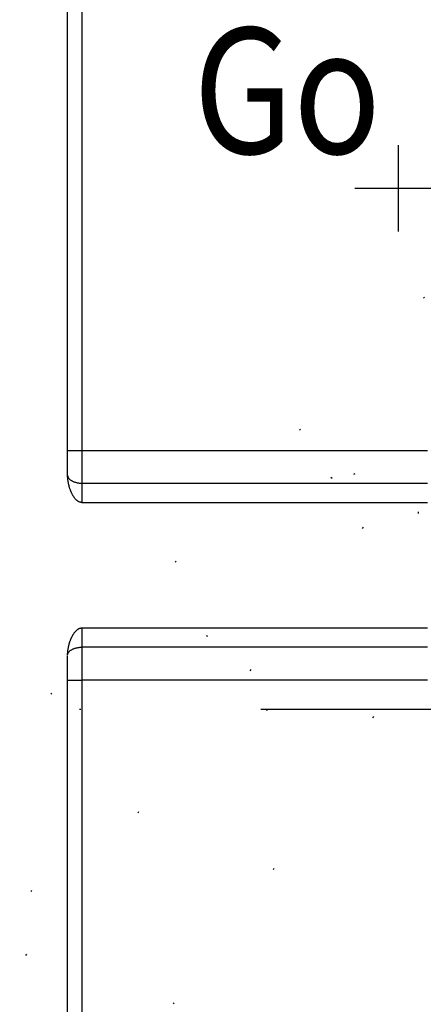
# Model space of a CAD drawing. Units: millimetres. Extents: x -735 to 735, y -520 to 520.
# Drawn here: x -59 to -31, y -61 to 8 of the extents above; entities that cross this region are included whole.
import ezdxf
from ezdxf.enums import TextEntityAlignment as Align

# ---------------------------------------------------------------- set-up
doc = ezdxf.new("R2010")
doc.units = ezdxf.units.MM
doc.header["$LTSCALE"] = 50
doc.linetypes.add('DASHDOT', pattern=[1, 0.5, -0.25, 0, -0.25])
doc.linetypes.add('DOT', pattern=[0.25, 0, -0.25])
doc.layers.get('0').update_dxf_attribs({"linetype": 'CONTINUOUS'})
doc.layers.add('L', color=7, linetype='CONTINUOUS')
doc.layers.add('MASSE', color=7, linetype='CONTINUOUS')
doc.styles.add('TXT8', font='txt8')
doc.dimstyles.new('CAD400-DIM11', dxfattribs={"dimscale": 5, "dimtxt": 3.5, "dimasz": 2, "dimexe": 0.4, "dimexo": 0.09, "dimgap": 0.09, "dimtad": 1, "dimdec": 4, "dimdsep": 46, "dimcen": 0, "dimclrd": 3, "dimclre": 3, "dimclrt": 7, "dimadec": 0, "dimazin": 0, "dimtfac": 1, "dimtdec": 4, "dimtmove": 0, "dimatfit": 3, "dimfxl": 1, "dimtolj": 1, "dimtzin": 0, "dimarcsym": 0})
doc.dimstyles.new('CAD400-DIM15', dxfattribs={"dimscale": 5, "dimtxt": 3.5, "dimasz": 2, "dimexe": 1.8, "dimexo": 0.361, "dimgap": 0.09, "dimtad": 1, "dimdec": 4, "dimdsep": 46, "dimcen": 0, "dimclrd": 3, "dimclre": 3, "dimclrt": 7, "dimadec": 0, "dimazin": 0, "dimtfac": 1, "dimtdec": 4, "dimtmove": 0, "dimatfit": 3, "dimfxl": 1, "dimtolj": 1, "dimtzin": 0, "dimarcsym": 0})
doc.dimstyles.new('CAD400-DIM19', dxfattribs={"dimscale": 5, "dimtxt": 5, "dimasz": 2, "dimexe": 1.79, "dimexo": 22.564, "dimgap": 0.09, "dimtad": 1, "dimdec": 4, "dimdsep": 46, "dimcen": 0, "dimclrd": 3, "dimclre": 3, "dimclrt": 7, "dimadec": 0, "dimazin": 0, "dimtfac": 1, "dimtdec": 4, "dimtmove": 0, "dimatfit": 3, "dimfxl": 1, "dimtolj": 1, "dimtzin": 0, "dimarcsym": 0})
doc.dimstyles.new('CAD400-DIM4', dxfattribs={"dimscale": 5, "dimtxt": 3.5, "dimasz": 2, "dimexe": 1.8, "dimexo": 0.01, "dimgap": 0.09, "dimtad": 1, "dimdec": 4, "dimdsep": 46, "dimcen": 0, "dimclrd": 3, "dimclre": 3, "dimclrt": 7, "dimadec": 0, "dimazin": 0, "dimtfac": 1, "dimtdec": 4, "dimtmove": 0, "dimatfit": 3, "dimfxl": 1, "dimtolj": 1, "dimtzin": 0, "dimarcsym": 0})
doc.dimstyles.new('CAD400-DIM9', dxfattribs={"dimscale": 5, "dimtxt": 3.5, "dimasz": 2, "dimexe": 1.79, "dimexo": 0.01, "dimgap": 0.09, "dimtad": 1, "dimdec": 4, "dimdsep": 46, "dimcen": 0, "dimclrd": 3, "dimclre": 3, "dimclrt": 7, "dimadec": 0, "dimazin": 0, "dimtfac": 1, "dimtdec": 4, "dimtmove": 0, "dimatfit": 3, "dimfxl": 1, "dimtolj": 1, "dimtzin": 0, "dimarcsym": 0})

# ---------------------------------------------------------------- blocks, each defined once
blk = doc.blocks.new('B-18')
at = {"color": 2, "linetype": 'CONTINUOUS'}
for p, q in [((-56, -23.673711), (-56, 26.337028)), ((-56, -76.126264), (-56, -36.325805))]:
    blk.add_line(p, q, dxfattribs=at)
at = {"color": 9, "linetype": 'CONTINUOUS'}
for p, q in [((-56, -36.273184), (-55.998315, -36.241772)), ((-55.998315, -36.241772), (-55.993427, -36.210563)), ((-55.993427, -36.210563), (-55.985587, -36.179741)), ((-55.985587, -36.179741), (-55.975047, -36.14949)), ((-55.975047, -36.14949), (-55.962058, -36.119993)), ((-55.962058, -36.119993), (-55.946871, -36.091434)), ((-55.946871, -36.091434), (-55.929736, -36.063997)), ((-55.929736, -36.063997), (-55.910906, -36.037866)), ((-55.910906, -36.037866), (-55.888098, -36.010333)), ((-55.888098, -36.010333), (-55.863645, -35.984563)), ((-55.863645, -35.984563), (-55.83771, -35.960454)), ((-55.83771, -35.960454), (-55.810458, -35.937903)), ((-55.810458, -35.937903), (-55.782053, -35.916808)), ((-55.782053, -35.916808), (-55.752659, -35.897067)), ((-55.752659, -35.897067), (-55.722441, -35.878578)), ((-55.722441, -35.878578), (-55.691561, -35.861238)), ((-55.691561, -35.861238), (-55.653615, -35.84172)), ((-55.653615, -35.84172), (-55.615003, -35.82368)), ((-55.615003, -35.82368), (-55.575784, -35.807074)), ((-55.575784, -35.807074), (-55.536016, -35.791856)), ((-55.536016, -35.791856), (-55.495757, -35.777979)), ((-55.495757, -35.777979), (-55.455065, -35.765398)), ((-55.455065, -35.765398), (-55.413998, -35.754068)), ((-55.413998, -35.754068), (-55.372613, -35.743942)), ((-55.372613, -35.743942), (-55.326658, -35.734122)), ((-55.326658, -35.734122), (-55.280434, -35.725688)), ((-55.280434, -35.725688), (-55.233986, -35.718617)), ((-55.233986, -35.718617), (-55.187361, -35.712885)), ((-55.187361, -35.712885), (-55.140603, -35.708469)), ((-55.140603, -35.708469), (-55.09376, -35.705344)), ((-55.09376, -35.705344), (-55.046877, -35.703486)), ((-55.046877, -35.703486), (-55, -35.702872)), ((-55, -35.702872), (-55, -37.984118)), ((-56, -37.984118), (-55, -37.984118)), ((-55, -37.984118), (-55, -76.126264))]:
    blk.add_line(p, q, dxfattribs=at)
blk = doc.blocks.new('B-19')
at = {"color": 9, "linetype": 'CONTINUOUS'}
for p, q in [((-55, 24.938064), (-55, -22.015398)), ((-55, -22.015398), (-55, -24.296644)), ((-55.999054, -23.751129), (-55.995552, -23.779449)), ((-55.995552, -23.779449), (-55.989514, -23.807436)), ((-55.989514, -23.807436), (-55.981136, -23.83497)), ((-55.981136, -23.83497), (-55.97061, -23.861932)), ((-55.97061, -23.861932), (-55.958131, -23.888201)), ((-55.958131, -23.888201), (-55.943891, -23.913657)), ((-55.943891, -23.913657), (-55.928085, -23.93818)), ((-55.928085, -23.93818), (-55.910906, -23.961651)), ((-55.910906, -23.961651), (-55.888071, -23.989035)), ((-55.888071, -23.989035), (-55.863603, -24.014723)), ((-55.863603, -24.014723), (-55.837664, -24.038806)), ((-55.837664, -24.038806), (-55.810415, -24.061373)), ((-55.810415, -24.061373), (-55.782018, -24.082513)), ((-55.782018, -24.082513), (-55.752636, -24.102318)), ((-55.752636, -24.102318), (-55.722429, -24.120876)), ((-55.722429, -24.120876), (-55.691561, -24.138279)), ((-55.691561, -24.138279), (-55.653624, -24.157848)), ((-55.653624, -24.157848), (-55.615017, -24.175916)), ((-55.615017, -24.175916), (-55.5758, -24.192531)), ((-55.5758, -24.192531), (-55.536031, -24.207743)), ((-55.536031, -24.207743), (-55.495769, -24.221603)), ((-55.495769, -24.221603), (-55.455073, -24.234162)), ((-55.455073, -24.234162), (-55.414001, -24.245469)), ((-55.414001, -24.245469), (-55.372613, -24.255574)), ((-55.372613, -24.255574), (-55.326656, -24.26538)), ((-55.326656, -24.26538), (-55.28043, -24.273807)), ((-55.28043, -24.273807), (-55.233982, -24.280877)), ((-55.233982, -24.280877), (-55.187357, -24.286612)), ((-55.187357, -24.286612), (-55.140601, -24.291034)), ((-55.140601, -24.291034), (-55.093759, -24.294165)), ((-55.093759, -24.294165), (-55.046877, -24.296028)), ((-55.046877, -24.296028), (-55, -24.296644)), ((-55, -24.296644), (-55, -25.640859)), ((-55, -34.358657), (-55, -35.702872))]:
    blk.add_line(p, q, dxfattribs=at)
at = {"color": 2, "linetype": 'CONTINUOUS'}
for p, q in [((-55.999998, -23.676949), (-56, -23.673711)), ((-55.999993, -23.680187), (-55.999998, -23.676949)), ((-55.999985, -23.683425), (-55.999993, -23.680187)), ((-55.999973, -23.686663), (-55.999985, -23.683425)), ((-55.999958, -23.689901), (-55.999973, -23.686663)), ((-55.99994, -23.693139), (-55.999958, -23.689901)), ((-55.99992, -23.696377), (-55.99994, -23.693139)), ((-55.999896, -23.699615), (-55.99992, -23.696377)), ((-55.999858, -23.704291), (-55.999896, -23.699615)), ((-55.999813, -23.708967), (-55.999858, -23.704291)), ((-55.99976, -23.713644), (-55.999813, -23.708967)), ((-55.999699, -23.71832), (-55.99976, -23.713644)), ((-55.999627, -23.722996), (-55.999699, -23.71832)), ((-55.999544, -23.727672), (-55.999627, -23.722996)), ((-55.999449, -23.732347), (-55.999544, -23.727672)), ((-55.99934, -23.737023), (-55.999449, -23.732347)), ((-55.997966, -23.781577), (-55.99934, -23.737023)), ((-55.996027, -23.826119), (-55.997966, -23.781577)), ((-55.993517, -23.870638), (-55.996027, -23.826119)), ((-55.990427, -23.915125), (-55.993517, -23.870638)), ((-55.986749, -23.959569), (-55.990427, -23.915125)), ((-55.982475, -24.00396), (-55.986749, -23.959569)), ((-55.977597, -24.048288), (-55.982475, -24.00396)), ((-55.972107, -24.092543), (-55.977597, -24.048288)), ((-55.966246, -24.135012), (-55.972107, -24.092543)), ((-55.959816, -24.177398), (-55.966246, -24.135012)), ((-55.952821, -24.219693), (-55.959816, -24.177398)), ((-55.945263, -24.261891), (-55.952821, -24.219693)), ((-55.937147, -24.303986), (-55.945263, -24.261891)), ((-55.928478, -24.34597), (-55.937147, -24.303986)), ((-55.919257, -24.387838), (-55.928478, -24.34597)), ((-55.90949, -24.429581), (-55.919257, -24.387838)), ((-55.899948, -24.468168), (-55.90949, -24.429581)), ((-55.889933, -24.506634), (-55.899948, -24.468168)), ((-55.87944, -24.544971), (-55.889933, -24.506634)), ((-55.868463, -24.583172), (-55.87944, -24.544971)), ((-55.856995, -24.621228), (-55.868463, -24.583172)), ((-55.845033, -24.65913), (-55.856995, -24.621228)), ((-55.832568, -24.69687), (-55.845033, -24.65913)), ((-55.819597, -24.73444), (-55.832568, -24.69687)), ((-55.807176, -24.768939), (-55.819597, -24.73444)), ((-55.794308, -24.803274), (-55.807176, -24.768939)), ((-55.780985, -24.837435), (-55.794308, -24.803274)), ((-55.767196, -24.871411), (-55.780985, -24.837435)), ((-55.752932, -24.905189), (-55.767196, -24.871411)), ((-55.738182, -24.938759), (-55.752932, -24.905189)), ((-55.722937, -24.972109), (-55.738182, -24.938759)), ((-55.707188, -25.005228), (-55.722937, -24.972109)), ((-55.691946, -25.036074), (-55.707188, -25.005228)), ((-55.676234, -25.066685), (-55.691946, -25.036074)), ((-55.660034, -25.097041), (-55.676234, -25.066685)), ((-55.643331, -25.12712), (-55.660034, -25.097041)), ((-55.626105, -25.156901), (-55.643331, -25.12712)), ((-55.608342, -25.186363), (-55.626105, -25.156901)), ((-55.590022, -25.215486), (-55.608342, -25.186363)), ((-55.571129, -25.244247), (-55.590022, -25.215486)), ((-55.552518, -25.271376), (-55.571129, -25.244247)), ((-55.53334, -25.298112), (-55.552518, -25.271376)), ((-55.513569, -25.324412), (-55.53334, -25.298112)), ((-55.493178, -25.350233), (-55.513569, -25.324412)), ((-55.472139, -25.375531), (-55.493178, -25.350233)), ((-55.450425, -25.400263), (-55.472139, -25.375531)), ((-55.42801, -25.424386), (-55.450425, -25.400263)), ((-55.404865, -25.447857), (-55.42801, -25.424386)), ((-55.382727, -25.468989), (-55.404865, -25.447857)), ((-55.359915, -25.489416), (-55.382727, -25.468989)), ((-55.336407, -25.509028), (-55.359915, -25.489416)), ((-55.312179, -25.527718), (-55.336407, -25.509028)), ((-55.287208, -25.545378), (-55.312179, -25.527718)), ((-55.261472, -25.561901), (-55.287208, -25.545378)), ((-55.234947, -25.577179), (-55.261472, -25.561901)), ((-55.20761, -25.591103), (-55.234947, -25.577179)), ((-55.183001, -25.602099), (-55.20761, -25.591103)), ((-55.157838, -25.611894), (-55.183001, -25.602099)), ((-55.132205, -25.620405), (-55.157838, -25.611894)), ((-55.106188, -25.627551), (-55.132205, -25.620405)), ((-55.079874, -25.633251), (-55.106188, -25.627551)), ((-55.053347, -25.637424), (-55.079874, -25.633251)), ((-55.026694, -25.639987), (-55.053347, -25.637424)), ((-55, -25.640859), (-55.026694, -25.639987)), ((-55.676233, -34.932831), (-55.660034, -34.902476)), ((-55.660034, -34.902476), (-55.64333, -34.872397)), ((-55.64333, -34.872397), (-55.626105, -34.842615)), ((-55.626105, -34.842615), (-55.608341, -34.813153)), ((-55.608341, -34.813153), (-55.590022, -34.78403)), ((-55.590022, -34.78403), (-55.571129, -34.755269)), ((-55.571129, -34.755269), (-55.552518, -34.72814)), ((-55.552518, -34.72814), (-55.53334, -34.701404)), ((-55.53334, -34.701404), (-55.513569, -34.675104)), ((-55.513569, -34.675104), (-55.493178, -34.649283)), ((-55.493178, -34.649283), (-55.472139, -34.623985)), ((-55.472139, -34.623985), (-55.450425, -34.599253)), ((-55.450425, -34.599253), (-55.42801, -34.57513)), ((-55.42801, -34.57513), (-55.404865, -34.551659)), ((-55.404865, -34.551659), (-55.382727, -34.530527)), ((-55.382727, -34.530527), (-55.359915, -34.5101)), ((-55.359915, -34.5101), (-55.336407, -34.490488)), ((-55.336407, -34.490488), (-55.312179, -34.471798)), ((-55.312179, -34.471798), (-55.287208, -34.454138)), ((-55.287208, -34.454138), (-55.261472, -34.437615)), ((-55.261472, -34.437615), (-55.234947, -34.422338)), ((-55.234947, -34.422338), (-55.20761, -34.408413)), ((-55.20761, -34.408413), (-55.183001, -34.397417)), ((-55.183001, -34.397417), (-55.157838, -34.387623)), ((-55.157838, -34.387623), (-55.132205, -34.379111)), ((-55.132205, -34.379111), (-55.106188, -34.371965)), ((-55.106188, -34.371965), (-55.079874, -34.366265)), ((-55.079874, -34.366265), (-55.053347, -34.362093)), ((-55.053347, -34.362093), (-55.026694, -34.35953)), ((-55.026694, -34.35953), (-55, -34.358657)), ((-55, -34.358657), (-31, -34.358657)), ((-55.919269, -35.611678), (-55.90949, -35.569935)), ((-55.90949, -35.569935), (-55.899941, -35.531349)), ((-55.899941, -35.531349), (-55.889922, -35.492883)), ((-55.889922, -35.492883), (-55.879428, -35.454545)), ((-55.879428, -35.454545), (-55.868451, -35.416344)), ((-55.868451, -35.416344), (-55.856986, -35.378289)), ((-55.856986, -35.378289), (-55.845027, -35.340387)), ((-55.845027, -35.340387), (-55.832566, -35.302646)), ((-55.832566, -35.302646), (-55.819597, -35.265076)), ((-55.819597, -35.265076), (-55.807178, -35.230577)), ((-55.807178, -35.230577), (-55.794311, -35.196242)), ((-55.794311, -35.196242), (-55.780988, -35.162081)), ((-55.780988, -35.162081), (-55.767199, -35.128105)), ((-55.767199, -35.128105), (-55.752934, -35.094327)), ((-55.752934, -35.094327), (-55.738183, -35.060757)), ((-55.738183, -35.060757), (-55.722938, -35.027407)), ((-55.722938, -35.027407), (-55.707188, -34.994288)), ((-55.707188, -34.994288), (-55.691946, -34.963443)), ((-55.691946, -34.963443), (-55.676233, -34.932831)), ((-56, -36.281629), (-55.998582, -36.234682)), ((-55.998582, -36.234682), (-55.996619, -36.187744)), ((-55.996619, -36.187744), (-55.994089, -36.140827)), ((-55.994089, -36.140827), (-55.990969, -36.093942)), ((-55.990969, -36.093942), (-55.987233, -36.047102)), ((-55.987233, -36.047102), (-55.98286, -36.00032)), ((-55.98286, -36.00032), (-55.977826, -35.953606)), ((-55.977826, -35.953606), (-55.972107, -35.906973)), ((-55.972107, -35.906973), (-55.966276, -35.864503)), ((-55.966276, -35.864503), (-55.959862, -35.822117)), ((-55.959862, -35.822117), (-55.952871, -35.779822)), ((-55.952871, -35.779822), (-55.94531, -35.737624)), ((-55.94531, -35.737624), (-55.937185, -35.695529)), ((-55.937185, -35.695529), (-55.928503, -35.653545)), ((-55.928503, -35.653545), (-55.919269, -35.611678))]:
    blk.add_line(p, q, dxfattribs=at)
blk = doc.blocks.new('B-21')
at = {"color": 9, "linetype": 'CONTINUOUS'}
for p, q in [((-56, -22.015398), (-55, -22.015398)), ((-55, -22.015398), (-31, -22.015398)), ((-55, -24.296644), (-31, -24.296644)), ((-31, -35.702872), (-55, -35.702872)), ((-31, -37.984118), (-55, -37.984118))]:
    blk.add_line(p, q, dxfattribs=at)
at = {"color": 2, "linetype": 'CONTINUOUS'}
blk.add_line((-55, -25.640859), (-31, -25.640859), dxfattribs=at)
blk = doc.blocks.new('B-24')
at = {"layer": 'L', "color": 1, "linetype": 'CONTINUOUS'}
for p, q in [((-33.040662, -0.79281), (-33.040667, -6.79282)), ((-36.040672, -3.7928), (-30.040667, -3.792815))]:
    blk.add_line(p, q, dxfattribs=at)
at = {"layer": 'L', "color": 4, "linetype": 'DOT'}
for p, q in [((-19.881217, -7.56208), (-81.248317, -85.475705)), ((-74.409192, -57.33958), (-30.785432, -10.926975)), ((-55.497697, -72.23483), (-20.597687, -18.951145)), ((-37.698402, -23.88033), (-31.570817, -28.70658)), ((-46.360917, -34.87854), (-40.233342, -39.70479)), ((-48.584852, -60.494985), (-64.446937, -48.00152))]:
    blk.add_line(p, q, dxfattribs=at)
at = {"layer": 'L', "color": 4, "linetype": 'DASHDOT'}
blk.add_line((-92.673977, -39.99983), (229.235968, -39.99988), dxfattribs=at)
at = {"layer": 'L', "color": 4, "linetype": 'DOT'}
blk.add_circle((-34.634635, -26.293489), 3.000041, dxfattribs=at)
blk.add_arc((-43.297156, -37.291703), 3.000018, 291.783945, 162.932427, dxfattribs=at)
at = {"layer": 'L', "color": 4, "style": 'TXT8', "width": 0.844311}
blk.add_text('Go', height=8.75, dxfattribs=at).set_placement((-47.268762, 7.365665), align=Align.TOP_LEFT)
blk = doc.blocks.new('*D18')
at = {"layer": 'MASSE', "color": 3, "linetype": 'BYBLOCK'}
for p, q in [((-112.997494, -15.896377), (-112.997494, -350.303054)), ((-0.000059, -350.303054), (-0.000059, -212.913282)), ((-112.997494, -348.303054), (-102.997494, -346.078054)), ((-102.997494, -346.078054), (-102.997494, -350.528054)), ((-10.000059, -346.078054), (-0.000059, -348.303054)), ((-10.000059, -350.528054), (-10.000059, -346.078054)), ((-112.997494, -348.303054), (-0.000059, -348.303054)), ((-102.997494, -350.528054), (-112.997494, -348.303054)), ((-0.000059, -348.303054), (-10.000059, -350.528054))]:
    blk.add_line(p, q, dxfattribs=at)
at = {"layer": 'MASSE', "color": 9, "linetype": 'BYBLOCK'}
for p in [(-112.997497, -15.44638), (-0.000062, -212.463285)]:
    blk.add_point(p, dxfattribs=at)
at = {"layer": 'MASSE', "color": 7, "style": 'TXT8', "width": 1.19403}
blk.add_text('113', height=17.5, dxfattribs=at).set_placement((-56.498779, -340.603057), align=Align.CENTER)
blk = doc.blocks.new('*D25')
at = {"layer": 'MASSE', "color": 3, "linetype": 'BYBLOCK'}
for p, q in [((-241.997484, -39.999587), (-155.812349, -39.999587)), ((-235.222484, -49.999587), (-232.997484, -39.999587)), ((-232.997484, -141.999637), (-232.997484, -39.999587)), ((-232.997484, -39.999587), (-230.772484, -49.999587)), ((-230.772484, -49.999587), (-235.222484, -49.999587)), ((-232.997484, -141.999637), (-235.222484, -131.999637)), ((-235.222484, -131.999637), (-230.772484, -131.999637)), ((-230.772484, -131.999637), (-232.997484, -141.999637)), ((-49.167299, -141.999637), (-241.997484, -141.999637))]:
    blk.add_line(p, q, dxfattribs=at)
at = {"layer": 'MASSE', "color": 9, "linetype": 'BYBLOCK'}
for p in [(-155.762592, -39.99983), (-49.117542, -141.99988)]:
    blk.add_point(p, dxfattribs=at)
at = {"layer": 'MASSE', "color": 7, "style": 'TXT8', "width": 1.105991}
blk.add_text('102', height=17.5, rotation=90, dxfattribs=at).set_placement((-240.697727, -90.999855), align=Align.CENTER)
blk = doc.blocks.new('*D26')
at = {"layer": 'MASSE', "color": 3, "linetype": 'BYBLOCK'}
for p, q in [((-281.997482, -39.999585), (-155.812347, -39.999585)), ((-275.222482, -49.999585), (-272.997482, -39.999585)), ((-272.997482, -174.499615), (-272.997482, -39.999585)), ((-272.997482, -39.999585), (-270.772482, -49.999585)), ((-270.772482, -49.999585), (-275.222482, -49.999585)), ((-272.997482, -174.499615), (-275.222482, -164.499615)), ((-275.222482, -164.499615), (-270.772482, -164.499615)), ((-270.772482, -164.499615), (-272.997482, -174.499615)), ((-54.630429, -174.499615), (-281.997482, -174.499615))]:
    blk.add_line(p, q, dxfattribs=at)
at = {"layer": 'MASSE', "color": 9, "linetype": 'BYBLOCK'}
for p in [(-155.762592, -39.99983), (-58.193452, -174.49986)]:
    blk.add_point(p, dxfattribs=at)
at = {"layer": 'MASSE', "color": 7, "style": 'TXT8', "width": 1.144414}
blk.add_text('134.5', height=17.5, rotation=90, dxfattribs=at).set_placement((-280.697727, -107.249845), align=Align.CENTER)
blk = doc.blocks.new('*D29')
at = {"layer": 'MASSE', "color": 3, "linetype": 'BYBLOCK'}
for p, q in [((-144.49999, -47.399662), (-144.49999, -233.206291)), ((-0.000082, -233.206291), (-0.000082, -212.51327)), ((-154.49999, -222.031291), (-144.49999, -224.256291)), ((-154.49999, -226.481291), (-154.49999, -222.031291)), ((-0.000082, -224.256291), (9.999918, -222.031291)), ((9.999918, -222.031291), (9.999918, -226.481291)), ((-252.690588, -224.256291), (-144.49999, -224.256291)), ((-144.49999, -224.256291), (-154.49999, -226.481291)), ((-144.49999, -224.256291), (-0.000082, -224.256291)), ((-0.000082, -224.256291), (17.499918, -224.256291)), ((9.999918, -226.481291), (-0.000082, -224.256291))]:
    blk.add_line(p, q, dxfattribs=at)
at = {"layer": 'MASSE', "color": 9, "linetype": 'BYBLOCK'}
for p in [(-144.5, -47.349672), (-0.000092, -212.46328)]:
    blk.add_point(p, dxfattribs=at)
at = {"layer": 'MASSE', "color": 7, "style": 'TXT8', "width": 1.144414}
blk.add_text('144,5', height=17.5, dxfattribs=at).set_placement((-213.315591, -216.556301), align=Align.CENTER)
blk = doc.blocks.new('*D33')
at = {"layer": 'MASSE', "color": 3, "linetype": 'BYBLOCK'}
for p, q in [((-144.499985, -32.599829), (-144.499985, 439.534525)), ((204.000015, 439.534525), (204.000015, 192.936267)), ((-144.499985, 430.584525), (-134.499985, 432.784525)), ((-134.499985, 432.784525), (-134.499985, 428.384525)), ((194.000015, 432.784525), (204.000015, 430.584525)), ((194.000015, 428.384525), (194.000015, 432.784525)), ((-144.499985, 430.584525), (204.000015, 430.584525)), ((-134.499985, 428.384525), (-144.499985, 430.584525)), ((204.000015, 430.584525), (194.000015, 428.384525))]:
    blk.add_line(p, q, dxfattribs=at)
at = {"layer": 'MASSE', "color": 9, "linetype": 'BYBLOCK'}
for p in [(-144.5, -32.649844), (204, -32.649844)]:
    blk.add_point(p, dxfattribs=at)
at = {"layer": 'MASSE', "color": 7, "style": 'TXT8', "width": 1.05}
blk.add_text('348,5', height=25, dxfattribs=at).set_placement((29.75, 441.58451), align=Align.CENTER)

msp = doc.modelspace()

# ---------------------------------------------------------------- block references
for name in ['B-18', 'B-19', 'B-21']:
    msp.add_blockref(name, (0, 0))
at = {"layer": 'L'}
msp.add_blockref('B-24', (0, 0), dxfattribs=at)

# ---------------------------------------------------------------- dimensions: what is measured, and where the dimension line sits
at = {"layer": 'MASSE', "color": 3}
for base, p1, p2, dimstyle, picture, middle in [((-144.499985, 430.584525), (-144.5, -32.649844), (204, -32.649844), 'CAD400-DIM19', '*D33', (29.75, 454.08451)), ((-112.997494, -348.303054), (-112.997497, -15.44638), (-0.000062, -212.463285), 'CAD400-DIM11', '*D18', (-56.498779, -331.853057)), ((-144.49999, -224.256291), (-144.5, -47.349672), (-0.000092, -212.46328), 'CAD400-DIM9', '*D29', (-213.315591, -207.806301))]:
    dim = msp.add_linear_dim(base=base, p1=p1, p2=p2, dimstyle=dimstyle, dxfattribs=at)
    dim.commit()
    dim.dimension.update_dxf_attribs({"geometry": picture, "text_midpoint": middle, "dimtype": 128})
for base, p1, dimstyle, picture, middle in [((-272.997482, -174.499615), (-58.193452, -174.49986), 'CAD400-DIM15', '*D26', (-289.447727, -107.249845)), ((-232.997484, -141.999637), (-49.117542, -141.99988), 'CAD400-DIM4', '*D25', (-249.447727, -90.999855))]:
    dim = msp.add_linear_dim(base=base, p1=p1, p2=(-155.762592, -39.99983), angle=90, dimstyle=dimstyle, dxfattribs=at)
    dim.commit()
    dim.dimension.update_dxf_attribs({"geometry": picture, "text_midpoint": middle, "dimtype": 128})

doc.saveas('drawing.dxf')
